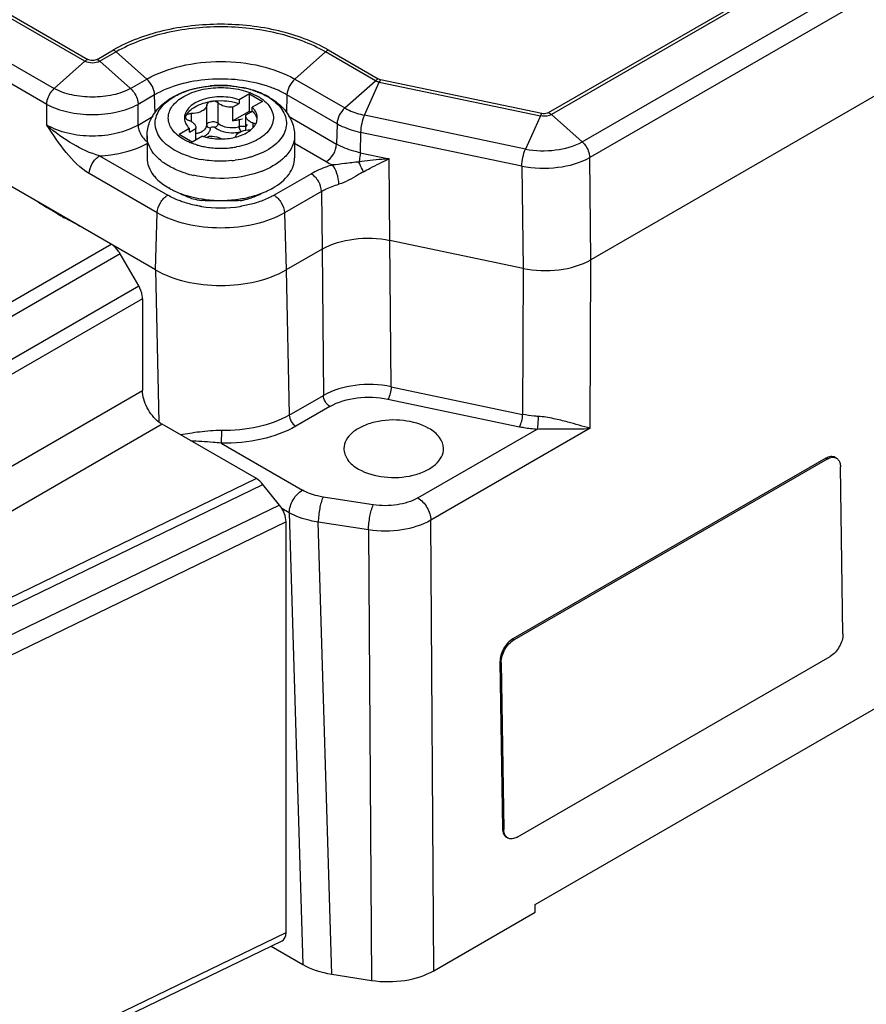
# Model space of a CAD drawing. Units: inches. Extents: x 0.5 to 33.6, y 0.5 to 21.6.
# Drawn here: x 29.4 to 31.3, y 15.9 to 18 of the extents above; entities that cross this region are included whole.
import ezdxf

# ---------------------------------------------------------------- set-up
doc = ezdxf.new("R2010")
doc.units = ezdxf.units.IN
doc.header["$LTSCALE"] = 1.87
doc.header["$MEASUREMENT"] = 0
doc.layers.get('0').update_dxf_attribs({"linetype": 'CONTINUOUS'})

msp = doc.modelspace()

# ---------------------------------------------------------------- linework, layer by layer
at = {"color": 7, "linetype": 'CONTINUOUS'}
for p, q in [((30.573, 17.7925), (32.3818, 18.8368)), ((32.3874, 18.8325), (30.5789, 17.7884)), ((30.6444, 17.7302), (32.4529, 18.7744)), ((32.4698, 18.7411), (30.6606, 17.6966)), ((32.4803, 18.5277), (30.6629, 17.4785)), ((29.5835, 17.9021), (28.6699, 18.4295)), ((28.6757, 18.4337), (29.5893, 17.9063)), ((28.6044, 18.3714), (29.5179, 17.8439)), ((29.502, 17.8102), (28.5873, 18.3383)), ((29.7342, 17.4566), (28.3423, 18.2602)), ((29.6095, 17.9063), (29.6444, 17.9264)), ((29.6501, 17.9222), (29.6153, 17.9021)), ((29.7157, 17.8641), (29.6501, 17.9222)), ((30.0967, 17.9222), (30.0311, 17.8641)), ((30.2034, 17.8606), (30.0967, 17.9222)), ((30.1025, 17.9264), (30.2092, 17.8648)), ((29.5179, 17.8439), (29.5835, 17.9021)), ((29.6153, 17.9021), (29.6809, 17.8439)), ((29.6809, 17.8439), (29.7157, 17.8641)), ((30.0311, 17.8641), (30.1378, 17.8025)), ((30.1378, 17.8025), (30.2034, 17.8606)), ((30.1799, 17.787), (30.2116, 17.8576)), ((30.2116, 17.8576), (30.5553, 17.7854)), ((30.5582, 17.7906), (30.2143, 17.8629)), ((29.7322, 17.8306), (29.6968, 17.8101)), ((29.7333, 17.7913), (29.7322, 17.8306)), ((29.9345, 17.8328), (29.9125, 17.8201)), ((29.9345, 17.7958), (29.9345, 17.8328)), ((29.9345, 17.8328), (29.9626, 17.8166)), ((30.0146, 17.8306), (30.0135, 17.7912)), ((30.1214, 17.7689), (30.0146, 17.8306)), ((29.502, 17.7661), (29.502, 17.8102)), ((29.6968, 17.7661), (29.6968, 17.8101)), ((29.8436, 17.7661), (29.8436, 17.8095)), ((29.8679, 17.7698), (29.8679, 17.8132)), ((29.8984, 17.8039), (29.9125, 17.8121)), ((29.9125, 17.8201), (29.9125, 17.8121)), ((29.9626, 17.8166), (29.9406, 17.8039)), ((29.8107, 17.7731), (29.8107, 17.7905)), ((29.8984, 17.8039), (29.8984, 17.775)), ((29.8984, 17.775), (29.9345, 17.7958)), ((29.9265, 17.7877), (29.9406, 17.7958)), ((29.9265, 17.7866), (29.9265, 17.7877)), ((29.9265, 17.756), (29.9265, 17.7867)), ((29.9345, 17.7958), (29.9376, 17.7941)), ((29.9406, 17.7958), (29.9406, 17.8039)), ((30.5235, 17.7148), (30.1799, 17.787)), ((30.5789, 17.7884), (30.6444, 17.7302)), ((29.6968, 17.7661), (29.7293, 17.7849)), ((29.7983, 17.7849), (29.7979, 17.7829)), ((29.7979, 17.7829), (29.798, 17.7817)), ((29.817, 17.7683), (29.8188, 17.7657)), ((29.9129, 17.7629), (29.9129, 17.7773)), ((29.9285, 17.7645), (29.9306, 17.7671)), ((29.9427, 17.7616), (29.9427, 17.77)), ((29.9446, 17.7692), (29.9427, 17.77)), ((29.9467, 17.7678), (29.9446, 17.7692)), ((30.0175, 17.7849), (30.1204, 17.7254)), ((30.1214, 17.7689), (30.1204, 17.7254)), ((30.5553, 17.7854), (30.5235, 17.7148)), ((29.8062, 17.7587), (29.7842, 17.746)), ((29.8123, 17.7298), (29.7842, 17.746)), ((29.8062, 17.7507), (29.8203, 17.7588)), ((29.8062, 17.7507), (29.8062, 17.7587)), ((29.8204, 17.7599), (29.8203, 17.7588)), ((29.8203, 17.7344), (29.8203, 17.7588)), ((29.8204, 17.7344), (29.8204, 17.7598)), ((29.8306, 17.7511), (29.8337, 17.7528)), ((29.9265, 17.7587), (29.9271, 17.7617)), ((29.9271, 17.7617), (29.9285, 17.7645)), ((30.1717, 17.7504), (30.1707, 17.7069)), ((30.5158, 17.6781), (30.1717, 17.7504)), ((29.7159, 17.743), (29.7159, 17.6961)), ((29.8343, 17.7425), (29.8123, 17.7298)), ((29.8444, 17.7403), (29.8484, 17.7426)), ((30.0309, 17.743), (30.0309, 17.6961)), ((30.0982, 17.6878), (30.0309, 17.7266)), ((30.1707, 17.7069), (30.2324, 17.694)), ((29.6147, 17.7002), (29.7601, 17.6162)), ((30.2343, 17.5197), (30.2324, 17.694)), ((30.6629, 17.4785), (30.6606, 17.6966)), ((29.7378, 17.5785), (29.5924, 17.6625)), ((29.9867, 17.6162), (30.0662, 17.6621)), ((30.5158, 17.6781), (30.5184, 17.46)), ((29.7648, 17.6302), (29.7621, 17.6318)), ((29.982, 17.6302), (29.9848, 17.6318)), ((30.0885, 17.6244), (30.009, 17.5785)), ((30.0885, 17.6244), (30.0898, 17.5012)), ((29.7342, 17.4566), (29.7378, 17.5785)), ((30.009, 17.5785), (30.0126, 17.4566)), ((30.5184, 17.46), (30.2343, 17.5197)), ((30.2368, 17.2073), (30.2343, 17.5197)), ((29.2053, 17.261), (29.6392, 17.5115)), ((30.0898, 17.5012), (30.0126, 17.4566)), ((30.0898, 17.5012), (30.0923, 17.1888)), ((29.6589, 17.4907), (29.1995, 17.2255)), ((29.6982, 17.4225), (29.6589, 17.4907)), ((30.6619, 17.1187), (30.6629, 17.4785)), ((29.7342, 17.4566), (29.7414, 17.1316)), ((30.0126, 17.4566), (30.0195, 17.1468)), ((30.5184, 17.46), (30.5175, 17.1483)), ((29.2389, 17.1573), (29.6982, 17.4225)), ((29.7064, 17.3951), (29.2725, 17.1446)), ((29.7064, 17.3951), (29.7064, 17.1995)), ((30.5443, 16.1017), (32.6378, 17.3104)), ((29.2725, 16.9489), (29.7064, 17.1995)), ((30.2368, 17.2073), (30.5175, 17.1483)), ((30.0195, 17.1468), (30.0923, 17.1888)), ((30.2301, 17.181), (30.5108, 17.122)), ((30.1062, 17.1651), (30.0335, 17.1231)), ((29.7481, 17.1271), (29.2854, 16.86)), ((29.9492, 17.011), (29.7481, 17.1271)), ((30.2938, 16.9699), (30.5486, 17.117)), ((30.6619, 17.1187), (30.3217, 16.9222)), ((29.8741, 17.0866), (30.0474, 16.9865)), ((31.1646, 17.0545), (30.4965, 16.6687)), ((31.1674, 17.0529), (30.4993, 16.6672)), ((31.1674, 17.0529), (31.1646, 17.0545)), ((31.187, 17.0549), (31.1843, 17.0564)), ((31.2011, 16.6799), (31.1957, 17.0366)), ((29.9492, 17.011), (29.2107, 16.6532)), ((29.2233, 16.6402), (29.9632, 16.9987)), ((29.9986, 16.9547), (29.9632, 16.9987)), ((30.1988, 16.9552), (30.0916, 16.9718)), ((29.9986, 16.9547), (29.252, 16.593)), ((30.0195, 16.9383), (30.0037, 16.9474)), ((30.0195, 16.9383), (30.0482, 15.9734)), ((30.0126, 16.9188), (29.2647, 16.5564)), ((30.0126, 16.0422), (30.0126, 16.9188)), ((30.1886, 16.9017), (30.0814, 16.9182)), ((30.11, 15.9528), (30.0814, 16.9182)), ((30.3277, 15.9603), (30.3217, 16.9222)), ((30.1886, 16.9017), (30.1946, 15.9397)), ((30.4965, 16.6687), (30.4993, 16.6672)), ((30.5056, 16.2457), (31.1737, 16.6314)), ((30.4719, 16.6187), (30.4691, 16.6202)), ((30.4691, 16.6202), (30.4745, 16.2636)), ((30.4719, 16.6187), (30.4772, 16.262)), ((30.4745, 16.2636), (30.4772, 16.262)), ((30.4859, 16.2437), (30.4831, 16.2453)), ((30.3277, 15.9603), (30.5442, 16.0853)), ((30.5442, 16.0853), (30.5443, 16.1017)), ((29.5736, 15.8295), (30.0126, 16.0422)), ((30.0036, 16.0238), (29.5728, 15.8151)), ((29.9805, 16.0126), (30.0482, 15.9734)), ((30.11, 15.9528), (30.1946, 15.9397))]:
    msp.add_line(p, q, dxfattribs=at)
for centre, radius, start, end in [((29.8733, 17.6109), 0.2397, 91.4344, 95.433), ((29.8734, 17.609), 0.2416, 85.0873, 91.4609), ((29.8934, 17.6091), 0.2527, 68.6133, 71.5748), ((29.8423, 17.7092), 0.1359, 118.0469, 119.6191), ((29.8778, 17.6357), 0.2145, 74.1562, 79.2664), ((29.8801, 17.6482), 0.2018, 73.7601, 77.1775), ((29.8807, 17.6464), 0.2034, 73.5437, 74.1173), ((29.8837, 17.6561), 0.1933, 68.4948, 73.5832), ((29.8911, 17.6748), 0.1732, 63.42, 68.5024), ((29.9052, 17.7103), 0.1346, 60.0128, 62.0286), ((29.8973, 17.6876), 0.1589, 61.6136, 63.374), ((29.8221, 17.7264), 0.1113, 131.4327, 138.153), ((29.9069, 17.7134), 0.131, 59.4905, 60.0004), ((29.9006, 17.6936), 0.1521, 60.0063, 61.6125), ((29.9096, 17.718), 0.1257, 57.9972, 59.4952), ((29.8217, 17.7813), 0.026, 175.9884, 179.9576), ((29.8251, 17.7724), 0.0296, 155.0506, 163.141), ((29.9148, 17.786), 0.0375, 323.5474, 326.7006), ((29.9248, 17.7813), 0.0264, 347.0794, 359.8948), ((29.8138, 17.7886), 0.0411, 288.6712, 294.0498), ((29.8989, 17.8069), 0.0461, 285.1254, 287.5669), ((29.9125, 17.7877), 0.0404, 319.4462, 323.5336), ((29.6311, 17.8817), 0.1768, 294.7087, 298.7953), ((29.8577, 17.8486), 0.1298, 246.1681, 247.0176), ((29.8109, 17.8006), 0.0644, 278.6194, 283.8811), ((29.868, 17.8784), 0.1614, 253.7805, 256.9641), ((29.8689, 17.8458), 0.1089, 251.5064, 256.817), ((29.8186, 17.7791), 0.0415, 296.0516, 299.9581), ((29.8723, 17.8603), 0.1238, 256.8044, 263.4615), ((29.8734, 17.8692), 0.1328, 263.4442, 269.9668), ((29.8734, 17.8702), 0.1338, 269.9321, 274.3558), ((29.9163, 17.7361), 0.0132, 153.8265, 160.881), ((29.8774, 17.8478), 0.111, 284.0177, 285.8993), ((29.7979, 17.7589), 0.0864, 218.1184, 223.4745), ((29.8399, 17.8261), 0.131, 239.4893, 239.9992), ((29.871, 17.8917), 0.175, 256.97, 261.0664), ((29.8727, 17.9022), 0.1857, 261.0545, 265.0579), ((29.8734, 17.9098), 0.1933, 265.0502, 275.4405), ((29.874, 17.9033), 0.1868, 275.456, 276.7406), ((29.8743, 17.9007), 0.1841, 276.7383, 278.6827), ((29.8749, 17.8967), 0.1801, 278.6833, 280.2159), ((29.8638, 17.8809), 0.191, 252.5269, 253.8982), ((29.8685, 17.8981), 0.2088, 253.9668, 259.953), ((29.8742, 17.9213), 0.2323, 275.5832, 277.3208), ((30.1843, 17.8374), 0.1727, 240.0702, 245.0815), ((29.8651, 17.8767), 0.2238, 252.5354, 256.9815), ((29.8942, 17.8406), 0.1856, 291.3311, 293.3627), ((29.8368, 17.7613), 0.1495, 240.0044, 241.1478), ((29.8639, 17.8255), 0.2193, 252.5112, 255.3856), ((29.8695, 17.8477), 0.2422, 255.4239, 261.2799), ((29.8719, 17.8621), 0.2569, 261.2297, 262.8485), ((29.8734, 17.874), 0.2688, 262.8515, 278.8064), ((29.8765, 17.8526), 0.2472, 278.8566, 282.1346), ((29.8793, 17.8393), 0.2336, 282.1445, 284.5388), ((29.8666, 18.1696), 0.6847, 240.0262, 240.7258), ((29.8712, 17.8463), 0.257, 260.5909, 261.2311), ((29.8734, 17.8621), 0.273, 261.2817, 278.7197), ((29.8756, 17.8463), 0.257, 278.7703, 279.4094), ((29.9549, 18.3271), 0.8653, 240.7274, 241.3353)]:
    msp.add_arc(centre, radius, start, end, dxfattribs=at)
for centre, major_axis, ratio, start_param, end_param in [((29.9492, 16.9789), (-0.0198, 0.0341), 0.577348, -1.312801, -0.789202), ((29.9847, 16.9349), (-0.0198, 0.0341), 0.577348, -2.359998, -1.312801), ((29.9847, 16.0583), (-0.0198, 0.0341), 0.577348, -3.184697, -2.359998), ((30.1456, 16.0297), (0.1378, -0.0001), 0.577342, -2.355581, -1.831719), ((30.2303, 16.0166), (0.1378, 0), 0.577444, -1.832402, -0.78538)]:
    msp.add_ellipse(centre, major_axis=major_axis, ratio=ratio, start_param=start_param, end_param=end_param, dxfattribs=at)
for points, knots in [([(30.1025, 17.9264), (30.0699, 17.9452), (29.9943, 17.9726), (29.8734, 17.9857), (29.7525, 17.9726), (29.6769, 17.9452), (29.6444, 17.9264)], [0, 0, 0, 0, 0.237229, 0.500001, 0.762772, 1, 1, 1, 1]), ([(30.0967, 17.9222), (30.065, 17.9405), (29.9913, 17.9672), (29.8734, 17.98), (29.7555, 17.9672), (29.6818, 17.9405), (29.6501, 17.9222)], [0, 0, 0, 0, 0.237225, 0.500001, 0.762776, 1, 1, 1, 1]), ([(29.6153, 17.9021), (29.6105, 17.8995), (29.5994, 17.8974), (29.5883, 17.8995), (29.5835, 17.9021)], [0, 0, 0, 0, 0.499975, 1, 1, 1, 1]), ([(29.6095, 17.9063), (29.6066, 17.9044), (29.5994, 17.903), (29.5922, 17.9044), (29.5893, 17.9063)], [0, 0, 0, 0, 0.49935, 1, 1, 1, 1]), ([(29.7157, 17.8641), (29.7381, 17.877), (29.7902, 17.8958), (29.8734, 17.9049), (29.9567, 17.8958), (30.0087, 17.877), (30.0311, 17.8641)], [0, 0, 0, 0, 0.237237, 0.499999, 0.762762, 1, 1, 1, 1]), ([(29.7322, 17.8306), (29.732, 17.8368), (29.7282, 17.8493), (29.7205, 17.8597), (29.7157, 17.8641)], [0, 0, 0, 0, 0.487973, 1, 1, 1, 1]), ([(29.9733, 17.8489), (29.9536, 17.8555), (29.9117, 17.8642), (29.8478, 17.8654), (29.7865, 17.8551), (29.7487, 17.8401), (29.7322, 17.8306)], [0, 0, 0, 0, 0.251467, 0.51395, 0.769009, 1, 1, 1, 1]), ([(29.7484, 17.8098), (29.7696, 17.8285), (29.827, 17.8521), (29.8874, 17.8522), (29.9177, 17.8465)], [0, 0, 0, 0, 0.477459, 1, 1, 1, 1]), ([(29.8099, 17.8418), (29.8131, 17.8427), (29.8265, 17.8463), (29.8402, 17.8485), (29.8506, 17.8495)], [0, 0, 0, 0, 0.243632, 1, 1, 1, 1]), ([(29.8941, 17.8497), (29.8967, 17.8495), (29.9071, 17.8484), (29.9173, 17.8466), (29.9249, 17.8449)], [0, 0, 0, 0, 0.253485, 1, 1, 1, 1]), ([(30.0311, 17.8641), (30.0263, 17.8597), (30.0187, 17.8493), (30.0148, 17.8368), (30.0146, 17.8306)], [0, 0, 0, 0, 0.512028, 1, 1, 1, 1]), ([(30.2116, 17.8576), (30.2108, 17.8577), (30.208, 17.8584), (30.2052, 17.8595), (30.2034, 17.8606)], [0, 0, 0, 0, 0.264669, 1, 1, 1, 1]), ([(30.2144, 17.8629), (30.2141, 17.8625), (30.2131, 17.8608), (30.2122, 17.859), (30.2116, 17.8576)], [0, 0, 0, 0, 0.228358, 1, 1, 1, 1]), ([(29.502, 17.8101), (29.502, 17.8132), (29.5036, 17.8258), (29.5107, 17.8376), (29.5179, 17.8439)], [0, 0, 0, 0, 0.237654, 1, 1, 1, 1]), ([(29.6809, 17.8439), (29.6692, 17.8377), (29.6423, 17.8285), (29.5994, 17.8242), (29.5565, 17.8285), (29.5296, 17.8376), (29.5179, 17.8439)], [0, 0, 0, 0, 0.236475, 0.50001, 0.763539, 1, 1, 1, 1]), ([(29.6809, 17.8439), (29.6881, 17.8376), (29.6952, 17.8258), (29.6968, 17.8132), (29.6968, 17.8101)], [0, 0, 0, 0, 0.762438, 1, 1, 1, 1]), ([(29.7941, 17.7355), (29.7848, 17.7408), (29.7688, 17.7531), (29.7578, 17.7813), (29.7689, 17.8095), (29.7953, 17.8299), (29.8315, 17.8431), (29.8734, 17.8476), (29.9153, 17.8431), (29.9415, 17.8336), (29.9528, 17.8271)], [0, 0, 0, 0, 0.114332, 0.207554, 0.300788, 0.415092, 0.553834, 0.707528, 0.861217, 1, 1, 1, 1]), ([(29.7784, 17.8291), (29.7808, 17.8304), (29.791, 17.8354), (29.8017, 17.8394), (29.8099, 17.8418)], [0, 0, 0, 0, 0.239652, 1, 1, 1, 1]), ([(29.9365, 17.8419), (29.9411, 17.8406), (29.9472, 17.8386), (29.9531, 17.8362), (29.9545, 17.8356)], [0, 0, 0, 0, 0.755126, 1, 1, 1, 1]), ([(30.0146, 17.8306), (30.0124, 17.8319), (30.003, 17.8371), (29.9932, 17.8415), (29.9856, 17.8445)], [0, 0, 0, 0, 0.241634, 1, 1, 1, 1]), ([(29.502, 17.8102), (29.516, 17.8026), (29.5482, 17.7917), (29.5994, 17.7865), (29.6506, 17.7917), (29.6828, 17.8026), (29.6968, 17.8102)], [0, 0, 0, 0, 0.236382, 0.5, 0.763618, 1, 1, 1, 1]), ([(29.7734, 17.7131), (29.7619, 17.7199), (29.7465, 17.7323), (29.7351, 17.754), (29.7324, 17.7705), (29.7356, 17.7869), (29.7477, 17.8085), (29.7635, 17.8207), (29.7751, 17.8273)], [0, 0, 0, 0, 0.272402, 0.388891, 0.497965, 0.607405, 0.724853, 1, 1, 1, 1]), ([(29.9125, 17.8201), (29.9003, 17.8242), (29.8743, 17.828), (29.8425, 17.8238), (29.8202, 17.8147), (29.8074, 17.8059), (29.7986, 17.7953), (29.796, 17.787), (29.7957, 17.7831)], [0, 0, 0, 0, 0.28504, 0.571231, 0.70027, 0.814204, 0.912649, 1, 1, 1, 1]), ([(29.7983, 17.7849), (29.8023, 17.7935), (29.82, 17.8087), (29.8412, 17.8147), (29.8533, 17.8166)], [0, 0, 0, 0, 0.436481, 1, 1, 1, 1]), ([(29.8436, 17.8095), (29.8435, 17.8069), (29.8411, 17.8013), (29.8365, 17.7977), (29.8337, 17.7962)], [0, 0, 0, 0, 0.449954, 1, 1, 1, 1]), ([(29.8474, 17.8147), (29.8469, 17.8143), (29.8451, 17.8131), (29.8437, 17.811), (29.8436, 17.8095)], [0, 0, 0, 0, 0.294319, 1, 1, 1, 1]), ([(29.8533, 17.8166), (29.8527, 17.8165), (29.8507, 17.8161), (29.8487, 17.8154), (29.8474, 17.8147)], [0, 0, 0, 0, 0.266283, 1, 1, 1, 1]), ([(29.8533, 17.8166), (29.8583, 17.8174), (29.8781, 17.8192), (29.8984, 17.8168), (29.9125, 17.8121)], [0, 0, 0, 0, 0.254062, 1, 1, 1, 1]), ([(29.8679, 17.8132), (29.8671, 17.814), (29.8627, 17.8168), (29.8572, 17.8172), (29.8533, 17.8166)], [0, 0, 0, 0, 0.215524, 1, 1, 1, 1]), ([(29.8984, 17.8039), (29.8925, 17.8037), (29.8816, 17.805), (29.8714, 17.8098), (29.8679, 17.8132)], [0, 0, 0, 0, 0.54305, 1, 1, 1, 1]), ([(29.9735, 17.8105), (29.98, 17.8031), (29.9872, 17.7888), (29.9845, 17.7689), (29.977, 17.7551), (29.9648, 17.7428), (29.942, 17.7284), (29.9213, 17.7221), (29.9068, 17.7195)], [0, 0, 0, 0, 0.212328, 0.313625, 0.422369, 0.544688, 0.682844, 1, 1, 1, 1]), ([(29.9528, 17.8271), (29.9548, 17.8259), (29.9623, 17.8212), (29.9692, 17.8154), (29.9735, 17.8105)], [0, 0, 0, 0, 0.266357, 1, 1, 1, 1]), ([(29.9763, 17.8246), (29.9784, 17.8233), (29.9865, 17.8179), (29.9938, 17.8114), (29.9985, 17.8061)], [0, 0, 0, 0, 0.264653, 1, 1, 1, 1]), ([(29.9766, 17.8253), (29.9786, 17.8242), (29.9863, 17.8195), (29.9935, 17.8141), (29.9985, 17.8097)], [0, 0, 0, 0, 0.254522, 1, 1, 1, 1]), ([(29.9985, 17.8097), (30.0014, 17.8071), (30.0123, 17.7965), (30.021, 17.7833), (30.0251, 17.7728)], [0, 0, 0, 0, 0.254818, 1, 1, 1, 1]), ([(29.7215, 17.7724), (29.7246, 17.7801), (29.7302, 17.7899), (29.7373, 17.7985), (29.7392, 17.8006)], [0, 0, 0, 0, 0.746879, 1, 1, 1, 1]), ([(29.8017, 17.7883), (29.8013, 17.788), (29.8, 17.7872), (29.7988, 17.7859), (29.7983, 17.7849)], [0, 0, 0, 0, 0.279821, 1, 1, 1, 1]), ([(29.8107, 17.7905), (29.8098, 17.7905), (29.8067, 17.7902), (29.8037, 17.7894), (29.8017, 17.7883)], [0, 0, 0, 0, 0.267267, 1, 1, 1, 1]), ([(29.8337, 17.7962), (29.8322, 17.7952), (29.8249, 17.7919), (29.8168, 17.7905), (29.8107, 17.7905)], [0, 0, 0, 0, 0.229258, 1, 1, 1, 1]), ([(29.9985, 17.8061), (30.0059, 17.7977), (30.0142, 17.782), (30.0133, 17.7596), (30.007, 17.7437), (29.9956, 17.7291), (29.9733, 17.7111), (29.9522, 17.7022), (29.9372, 17.6978)], [0, 0, 0, 0, 0.222088, 0.326495, 0.435591, 0.555575, 0.689785, 1, 1, 1, 1]), ([(29.9406, 17.7958), (29.9418, 17.7947), (29.9457, 17.7904), (29.9488, 17.7851), (29.95, 17.7809)], [0, 0, 0, 0, 0.268553, 1, 1, 1, 1]), ([(29.9512, 17.7813), (29.9512, 17.7827), (29.9507, 17.7889), (29.948, 17.7947), (29.9452, 17.7985)], [0, 0, 0, 0, 0.240498, 1, 1, 1, 1]), ([(30.1378, 17.8025), (30.133, 17.7981), (30.1254, 17.7876), (30.1216, 17.7751), (30.1214, 17.7689)], [0, 0, 0, 0, 0.511665, 1, 1, 1, 1]), ([(30.1378, 17.8025), (30.1409, 17.8007), (30.1542, 17.7939), (30.1687, 17.7894), (30.1799, 17.787)], [0, 0, 0, 0, 0.2341, 1, 1, 1, 1]), ([(30.1799, 17.787), (30.1773, 17.7813), (30.1737, 17.7692), (30.1719, 17.7567), (30.1717, 17.7504)], [0, 0, 0, 0, 0.49615, 1, 1, 1, 1]), ([(30.5553, 17.7854), (30.5555, 17.7858), (30.5564, 17.7877), (30.5573, 17.7894), (30.5581, 17.7906)], [0, 0, 0, 0, 0.270867, 1, 1, 1, 1]), ([(30.5789, 17.7884), (30.5772, 17.7875), (30.5698, 17.7845), (30.5613, 17.7842), (30.5553, 17.7854)], [0, 0, 0, 0, 0.230291, 1, 1, 1, 1]), ([(30.573, 17.7925), (30.572, 17.7919), (30.5673, 17.79), (30.562, 17.7898), (30.5582, 17.7906)], [0, 0, 0, 0, 0.229397, 1, 1, 1, 1]), ([(29.6968, 17.7661), (29.683, 17.758), (29.6509, 17.7461), (29.5994, 17.7404), (29.5479, 17.7461), (29.5158, 17.758), (29.502, 17.7661)], [0, 0, 0, 0, 0.237473, 0.500002, 0.762529, 1, 1, 1, 1]), ([(29.6147, 17.7002), (29.5948, 17.7057), (29.5549, 17.7249), (29.5189, 17.7502), (29.502, 17.7661)], [0, 0, 0, 0, 0.471669, 1, 1, 1, 1]), ([(29.5924, 17.6625), (29.5734, 17.6737), (29.5406, 17.7078), (29.5151, 17.746), (29.502, 17.7661)], [0, 0, 0, 0, 0.479381, 1, 1, 1, 1]), ([(29.6968, 17.7661), (29.6968, 17.7636), (29.6985, 17.7523), (29.7044, 17.7418), (29.7105, 17.7353)], [0, 0, 0, 0, 0.217269, 1, 1, 1, 1]), ([(29.7972, 17.7725), (29.7976, 17.7713), (29.7998, 17.7662), (29.8032, 17.7617), (29.8062, 17.7587)], [0, 0, 0, 0, 0.235862, 1, 1, 1, 1]), ([(29.8042, 17.7765), (29.805, 17.7762), (29.8082, 17.7749), (29.8112, 17.7733), (29.8132, 17.7719)], [0, 0, 0, 0, 0.264808, 1, 1, 1, 1]), ([(29.8436, 17.7661), (29.8436, 17.7666), (29.8441, 17.7688), (29.8459, 17.7704), (29.8474, 17.7713)], [0, 0, 0, 0, 0.220666, 1, 1, 1, 1]), ([(29.8515, 17.7596), (29.8495, 17.7596), (29.8457, 17.7607), (29.8436, 17.7644), (29.8436, 17.7661)], [0, 0, 0, 0, 0.53497, 1, 1, 1, 1]), ([(29.8474, 17.7713), (29.8506, 17.7731), (29.858, 17.7742), (29.8654, 17.7722), (29.8679, 17.7698)], [0, 0, 0, 0, 0.517752, 1, 1, 1, 1]), ([(29.8679, 17.7698), (29.8679, 17.7689), (29.867, 17.7652), (29.8639, 17.762), (29.8611, 17.7611)], [0, 0, 0, 0, 0.234871, 1, 1, 1, 1]), ([(29.8679, 17.7698), (29.8729, 17.765), (29.8879, 17.7596), (29.9032, 17.7602), (29.911, 17.7623)], [0, 0, 0, 0, 0.464429, 1, 1, 1, 1]), ([(29.9129, 17.7773), (29.9118, 17.777), (29.907, 17.7757), (29.9021, 17.7751), (29.8984, 17.775)], [0, 0, 0, 0, 0.241546, 1, 1, 1, 1]), ([(29.9337, 17.7747), (29.933, 17.7751), (29.9309, 17.7768), (29.929, 17.779), (29.928, 17.7808)], [0, 0, 0, 0, 0.270385, 1, 1, 1, 1]), ([(29.9427, 17.77), (29.9418, 17.7703), (29.9387, 17.7716), (29.9357, 17.7732), (29.9337, 17.7747)], [0, 0, 0, 0, 0.264808, 1, 1, 1, 1]), ([(29.9461, 17.7654), (29.9466, 17.7662), (29.9485, 17.7693), (29.9499, 17.7728), (29.9505, 17.7754)], [0, 0, 0, 0, 0.26017, 1, 1, 1, 1]), ([(30.1214, 17.7689), (30.1251, 17.7669), (30.1411, 17.7588), (30.1583, 17.7533), (30.1717, 17.7504)], [0, 0, 0, 0, 0.23394, 1, 1, 1, 1]), ([(29.8384, 17.7561), (29.8388, 17.7565), (29.8404, 17.758), (29.8416, 17.7598), (29.8423, 17.7612)], [0, 0, 0, 0, 0.26599, 1, 1, 1, 1]), ([(29.8393, 17.7431), (29.8402, 17.7436), (29.8435, 17.7457), (29.8464, 17.7483), (29.8481, 17.7506)], [0, 0, 0, 0, 0.270619, 1, 1, 1, 1]), ([(29.8481, 17.7506), (29.8486, 17.7513), (29.8504, 17.754), (29.8514, 17.7572), (29.8515, 17.7596)], [0, 0, 0, 0, 0.26694, 1, 1, 1, 1]), ([(29.8515, 17.7596), (29.8515, 17.7603), (29.8531, 17.7622), (29.8569, 17.7628), (29.8601, 17.7621), (29.8611, 17.7611)], [0, 0, 0, 0, 0.190967, 0.602678, 1, 1, 1, 1]), ([(29.8611, 17.7611), (29.8658, 17.7566), (29.8794, 17.7504), (29.8938, 17.7491), (29.9015, 17.7497)], [0, 0, 0, 0, 0.457474, 1, 1, 1, 1]), ([(29.9045, 17.7419), (29.9049, 17.7427), (29.907, 17.7462), (29.9104, 17.7488), (29.9131, 17.7504)], [0, 0, 0, 0, 0.225067, 1, 1, 1, 1]), ([(29.9078, 17.741), (29.9097, 17.7416), (29.9168, 17.7438), (29.9237, 17.7468), (29.9284, 17.7495)], [0, 0, 0, 0, 0.262314, 1, 1, 1, 1]), ([(29.9129, 17.7629), (29.9162, 17.7639), (29.9211, 17.7641), (29.9256, 17.7629), (29.9267, 17.7624)], [0, 0, 0, 0, 0.758642, 1, 1, 1, 1]), ([(29.9131, 17.7504), (29.9147, 17.7513), (29.9219, 17.7547), (29.93, 17.756), (29.9362, 17.756)], [0, 0, 0, 0, 0.229258, 1, 1, 1, 1]), ([(29.9166, 17.7525), (29.9163, 17.7528), (29.9148, 17.7548), (29.9139, 17.7571), (29.9134, 17.759)], [0, 0, 0, 0, 0.212093, 1, 1, 1, 1]), ([(29.9284, 17.7495), (29.9292, 17.75), (29.9323, 17.7519), (29.9353, 17.754), (29.9373, 17.7557)], [0, 0, 0, 0, 0.259163, 1, 1, 1, 1]), ([(29.7105, 17.7353), (29.7109, 17.7349), (29.7126, 17.7331), (29.7144, 17.7315), (29.7159, 17.7305)], [0, 0, 0, 0, 0.263983, 1, 1, 1, 1]), ([(29.7299, 17.7056), (29.7256, 17.7111), (29.7186, 17.7229), (29.7159, 17.7365), (29.7159, 17.743)], [0, 0, 0, 0, 0.519562, 1, 1, 1, 1]), ([(29.8229, 17.7234), (29.8188, 17.7246), (29.8135, 17.7264), (29.8082, 17.7286), (29.807, 17.7291)], [0, 0, 0, 0, 0.755775, 1, 1, 1, 1]), ([(29.8484, 17.7426), (29.8507, 17.7427), (29.8593, 17.7424), (29.8681, 17.7403), (29.8736, 17.7372)], [0, 0, 0, 0, 0.265699, 1, 1, 1, 1]), ([(29.8836, 17.7368), (29.8889, 17.7372), (29.8958, 17.7381), (29.9027, 17.7397), (29.9043, 17.7401)], [0, 0, 0, 0, 0.754905, 1, 1, 1, 1]), ([(30.0309, 17.743), (30.0309, 17.74), (30.0298, 17.7276), (30.0243, 17.7157), (30.0188, 17.7081)], [0, 0, 0, 0, 0.240612, 1, 1, 1, 1]), ([(30.0982, 17.6878), (30.1046, 17.6915), (30.115, 17.7032), (30.1202, 17.7179), (30.1204, 17.7254)], [0, 0, 0, 0, 0.497768, 1, 1, 1, 1]), ([(30.1707, 17.7069), (30.1661, 17.7079), (30.1487, 17.7122), (30.1318, 17.7188), (30.1204, 17.7254)], [0, 0, 0, 0, 0.264727, 1, 1, 1, 1]), ([(30.5235, 17.7148), (30.5446, 17.7107), (30.5864, 17.7096), (30.6272, 17.7207), (30.6444, 17.7303)], [0, 0, 0, 0, 0.521084, 1, 1, 1, 1]), ([(30.6444, 17.7302), (30.6468, 17.7281), (30.6552, 17.7187), (30.6601, 17.7062), (30.6609, 17.6968)], [0, 0, 0, 0, 0.252865, 1, 1, 1, 1]), ([(29.6147, 17.7002), (29.6228, 17.7006), (29.6536, 17.7035), (29.6842, 17.7116), (29.705, 17.7211)], [0, 0, 0, 0, 0.262663, 1, 1, 1, 1]), ([(29.8064, 17.6987), (29.8035, 17.6996), (29.7925, 17.7034), (29.7818, 17.7083), (29.7744, 17.7126)], [0, 0, 0, 0, 0.261548, 1, 1, 1, 1]), ([(30.0188, 17.7081), (30.016, 17.7042), (30.0019, 17.6881), (29.983, 17.6768), (29.9678, 17.6703)], [0, 0, 0, 0, 0.223962, 1, 1, 1, 1]), ([(30.1707, 17.7069), (30.1707, 17.7055), (30.1704, 17.6988), (30.1693, 17.6922), (30.1682, 17.6871)], [0, 0, 0, 0, 0.216983, 1, 1, 1, 1]), ([(30.5156, 17.6782), (30.5157, 17.6845), (30.5174, 17.697), (30.521, 17.7091), (30.5235, 17.7148)], [0, 0, 0, 0, 0.504058, 1, 1, 1, 1]), ([(29.5924, 17.6625), (29.5926, 17.67), (29.5979, 17.6847), (29.6082, 17.6965), (29.6147, 17.7002)], [0, 0, 0, 0, 0.502227, 1, 1, 1, 1]), ([(29.7159, 17.6961), (29.7159, 17.6896), (29.7186, 17.6759), (29.7257, 17.664), (29.73, 17.6585)], [0, 0, 0, 0, 0.480287, 1, 1, 1, 1]), ([(29.7621, 17.6787), (29.7595, 17.6802), (29.7498, 17.6862), (29.7409, 17.6934), (29.7352, 17.6995)], [0, 0, 0, 0, 0.264635, 1, 1, 1, 1]), ([(29.8968, 17.69), (29.8806, 17.6884), (29.8588, 17.6885), (29.8373, 17.6915), (29.8321, 17.6925)], [0, 0, 0, 0, 0.752753, 1, 1, 1, 1]), ([(29.9372, 17.6978), (29.9345, 17.697), (29.9236, 17.694), (29.9123, 17.6919), (29.9038, 17.6908)], [0, 0, 0, 0, 0.244322, 1, 1, 1, 1]), ([(29.9848, 17.6318), (29.9978, 17.6393), (30.0154, 17.6532), (30.0287, 17.6776), (30.0309, 17.6901), (30.0309, 17.6961)], [0, 0, 0, 0, 0.547683, 0.781562, 1, 1, 1, 1]), ([(30.1116, 17.6808), (30.1075, 17.6796), (30.0918, 17.6748), (30.0767, 17.6681), (30.0662, 17.6621)], [0, 0, 0, 0, 0.262434, 1, 1, 1, 1]), ([(30.1682, 17.6871), (30.158, 17.6863), (30.1392, 17.684), (30.1204, 17.6815), (30.1116, 17.6808)], [0, 0, 0, 0, 0.536026, 1, 1, 1, 1]), ([(30.1254, 17.6398), (30.1252, 17.6474), (30.1221, 17.6618), (30.1161, 17.6755), (30.1116, 17.6808)], [0, 0, 0, 0, 0.523924, 1, 1, 1, 1]), ([(30.2324, 17.694), (30.2272, 17.6936), (30.2057, 17.692), (30.1843, 17.6894), (30.1682, 17.6871)], [0, 0, 0, 0, 0.243284, 1, 1, 1, 1]), ([(30.1781, 17.6664), (30.1772, 17.6679), (30.1735, 17.6747), (30.1703, 17.6816), (30.1682, 17.6871)], [0, 0, 0, 0, 0.232448, 1, 1, 1, 1]), ([(30.1781, 17.6664), (30.1828, 17.6689), (30.2007, 17.6784), (30.2188, 17.6878), (30.2324, 17.694)], [0, 0, 0, 0, 0.263407, 1, 1, 1, 1]), ([(30.5158, 17.6781), (30.541, 17.6732), (30.5911, 17.6719), (30.64, 17.6852), (30.6606, 17.6966)], [0, 0, 0, 0, 0.521178, 1, 1, 1, 1]), ([(29.7979, 17.6632), (29.7947, 17.6643), (29.7824, 17.6685), (29.7704, 17.6739), (29.7621, 17.6787)], [0, 0, 0, 0, 0.261391, 1, 1, 1, 1]), ([(29.9617, 17.6677), (29.939, 17.6589), (29.8894, 17.6492), (29.8393, 17.653), (29.8147, 17.6587)], [0, 0, 0, 0, 0.49135, 1, 1, 1, 1]), ([(30.0885, 17.6244), (30.0882, 17.6319), (30.083, 17.6466), (30.0727, 17.6584), (30.0662, 17.6621)], [0, 0, 0, 0, 0.502234, 1, 1, 1, 1]), ([(30.1781, 17.6664), (30.1738, 17.6641), (30.1569, 17.6541), (30.1396, 17.6438), (30.1254, 17.6398)], [0, 0, 0, 0, 0.248638, 1, 1, 1, 1]), ([(29.73, 17.6585), (29.732, 17.6559), (29.7413, 17.6455), (29.7528, 17.6372), (29.7621, 17.6318)], [0, 0, 0, 0, 0.231864, 1, 1, 1, 1]), ([(30.0884, 17.6244), (30.0912, 17.626), (30.103, 17.6323), (30.1156, 17.637), (30.1254, 17.6398)], [0, 0, 0, 0, 0.237491, 1, 1, 1, 1]), ([(29.7647, 17.6303), (29.7672, 17.629), (29.7779, 17.6234), (29.7892, 17.6191), (29.7979, 17.6163)], [0, 0, 0, 0, 0.2394, 1, 1, 1, 1]), ([(29.8082, 17.6103), (29.8065, 17.6109), (29.7994, 17.6137), (29.7924, 17.6167), (29.7872, 17.619)], [0, 0, 0, 0, 0.244915, 1, 1, 1, 1]), ([(29.9379, 17.6132), (29.9406, 17.6138), (29.9507, 17.6167), (29.9606, 17.6202), (29.9678, 17.6233)], [0, 0, 0, 0, 0.257148, 1, 1, 1, 1]), ([(29.9596, 17.619), (29.9544, 17.6167), (29.9474, 17.6137), (29.9403, 17.6109), (29.9386, 17.6103)], [0, 0, 0, 0, 0.755083, 1, 1, 1, 1]), ([(29.9678, 17.6233), (29.9693, 17.624), (29.9751, 17.6266), (29.9807, 17.6295), (29.9848, 17.6318)], [0, 0, 0, 0, 0.256177, 1, 1, 1, 1]), ([(29.5245, 17.5765), (29.5207, 17.5787), (29.5114, 17.5848), (29.4958, 17.5932), (29.4847, 17.6007), (29.479, 17.604)], [0, 0, 0, 0, 0.248726, 0.627098, 1, 1, 1, 1]), ([(29.7378, 17.5785), (29.7381, 17.5861), (29.7433, 17.6007), (29.7536, 17.6125), (29.7601, 17.6162)], [0, 0, 0, 0, 0.502231, 1, 1, 1, 1]), ([(29.7934, 17.6015), (29.7904, 17.6025), (29.779, 17.6066), (29.7679, 17.6117), (29.7601, 17.6162)], [0, 0, 0, 0, 0.260644, 1, 1, 1, 1]), ([(29.8292, 17.5927), (29.8261, 17.5932), (29.814, 17.5955), (29.8021, 17.5986), (29.7934, 17.6015)], [0, 0, 0, 0, 0.255833, 1, 1, 1, 1]), ([(29.8082, 17.6103), (29.8102, 17.6097), (29.818, 17.6074), (29.826, 17.6056), (29.8321, 17.6046)], [0, 0, 0, 0, 0.245369, 1, 1, 1, 1]), ([(29.9148, 17.6046), (29.9088, 17.6044), (29.8812, 17.6042), (29.8537, 17.6041), (29.8321, 17.6046)], [0, 0, 0, 0, 0.216441, 1, 1, 1, 1]), ([(29.9148, 17.6046), (29.9168, 17.6049), (29.9248, 17.6065), (29.9328, 17.6085), (29.9386, 17.6103)], [0, 0, 0, 0, 0.254418, 1, 1, 1, 1]), ([(29.9534, 17.6015), (29.9506, 17.6005), (29.9388, 17.5969), (29.9268, 17.5942), (29.9176, 17.5927)], [0, 0, 0, 0, 0.243847, 1, 1, 1, 1]), ([(29.9867, 17.6162), (29.9842, 17.6148), (29.9735, 17.609), (29.9622, 17.6044), (29.9534, 17.6015)], [0, 0, 0, 0, 0.23904, 1, 1, 1, 1]), ([(29.9867, 17.6162), (29.9932, 17.6125), (30.0035, 17.6007), (30.0088, 17.5861), (30.009, 17.5785)], [0, 0, 0, 0, 0.49777, 1, 1, 1, 1]), ([(30.009, 17.5785), (29.9897, 17.5674), (29.945, 17.5512), (29.8734, 17.5435), (29.8019, 17.5512), (29.7571, 17.5674), (29.7378, 17.5785)], [0, 0, 0, 0, 0.237237, 0.499999, 0.762762, 1, 1, 1, 1]), ([(30.0898, 17.5012), (30.1102, 17.513), (30.1591, 17.5267), (30.2091, 17.5249), (30.2343, 17.5197)], [0, 0, 0, 0, 0.479426, 1, 1, 1, 1]), ([(29.6589, 17.4907), (29.6576, 17.4929), (29.6523, 17.5009), (29.6453, 17.508), (29.6392, 17.5115)], [0, 0, 0, 0, 0.267144, 1, 1, 1, 1]), ([(30.5184, 17.46), (30.5435, 17.4547), (30.5936, 17.4529), (30.6424, 17.4666), (30.6629, 17.4785)], [0, 0, 0, 0, 0.520577, 1, 1, 1, 1]), ([(29.7342, 17.4566), (29.7539, 17.4452), (29.7999, 17.4286), (29.8734, 17.4206), (29.9469, 17.4286), (29.9928, 17.4452), (30.0126, 17.4566)], [0, 0, 0, 0, 0.237231, 0.499986, 0.762756, 1, 1, 1, 1]), ([(29.7064, 17.3951), (29.7064, 17.3973), (29.7055, 17.4069), (29.7019, 17.4161), (29.6982, 17.4225)], [0, 0, 0, 0, 0.229116, 1, 1, 1, 1]), ([(29.7414, 17.1316), (29.7309, 17.1397), (29.7145, 17.1609), (29.7064, 17.1867), (29.7064, 17.1995)], [0, 0, 0, 0, 0.509435, 1, 1, 1, 1]), ([(30.2368, 17.2073), (30.2117, 17.2125), (30.1616, 17.2142), (30.1128, 17.2006), (30.0923, 17.1888)], [0, 0, 0, 0, 0.520644, 1, 1, 1, 1]), ([(30.2368, 17.2073), (30.2367, 17.2025), (30.2352, 17.1934), (30.2323, 17.1846), (30.2301, 17.181)], [0, 0, 0, 0, 0.528321, 1, 1, 1, 1]), ([(30.1062, 17.1651), (30.1021, 17.1675), (30.0957, 17.1748), (30.0924, 17.1841), (30.0923, 17.1888)], [0, 0, 0, 0, 0.498091, 1, 1, 1, 1]), ([(30.1062, 17.1651), (30.1237, 17.1752), (30.1656, 17.187), (30.2085, 17.1855), (30.2301, 17.181)], [0, 0, 0, 0, 0.479426, 1, 1, 1, 1]), ([(30.0195, 17.1468), (29.999, 17.135), (29.9511, 17.118), (29.9009, 17.1132), (29.8746, 17.1137)], [0, 0, 0, 0, 0.474447, 1, 1, 1, 1]), ([(30.0195, 17.1468), (30.0196, 17.1421), (30.0229, 17.1329), (30.0294, 17.1255), (30.0335, 17.1231)], [0, 0, 0, 0, 0.50123, 1, 1, 1, 1]), ([(30.3174, 17.1183), (30.3011, 17.1277), (30.262, 17.1384), (30.2126, 17.136), (30.1761, 17.124), (30.1547, 17.1112), (30.1401, 17.095), (30.1361, 17.0818), (30.136, 17.0757)], [0, 0, 0, 0, 0.269311, 0.560346, 0.694587, 0.812593, 0.912711, 1, 1, 1, 1]), ([(30.5108, 17.122), (30.513, 17.1256), (30.5159, 17.1345), (30.5174, 17.1435), (30.5175, 17.1483)], [0, 0, 0, 0, 0.471457, 1, 1, 1, 1]), ([(30.5506, 17.1439), (30.5478, 17.1441), (30.5367, 17.1449), (30.5256, 17.1466), (30.5175, 17.1483)], [0, 0, 0, 0, 0.253241, 1, 1, 1, 1]), ([(30.5506, 17.1439), (30.5505, 17.1391), (30.5501, 17.1301), (30.5493, 17.1211), (30.5486, 17.117)], [0, 0, 0, 0, 0.536817, 1, 1, 1, 1]), ([(30.6619, 17.1187), (30.6458, 17.1226), (30.62, 17.1304), (30.5831, 17.1397), (30.5618, 17.1432), (30.5506, 17.1439)], [0, 0, 0, 0, 0.434942, 0.705372, 1, 1, 1, 1]), ([(29.8746, 17.1137), (29.859, 17.114), (29.8296, 17.1113), (29.8006, 17.1067), (29.787, 17.1046)], [0, 0, 0, 0, 0.530923, 1, 1, 1, 1]), ([(30.0335, 17.1231), (30.0109, 17.1101), (29.9582, 17.0914), (29.903, 17.0861), (29.8741, 17.0866)], [0, 0, 0, 0, 0.474459, 1, 1, 1, 1]), ([(29.8746, 17.1137), (29.8746, 17.1064), (29.8745, 17.0974), (29.8742, 17.0883), (29.8741, 17.0866)], [0, 0, 0, 0, 0.803207, 1, 1, 1, 1]), ([(30.3486, 17.0756), (30.3484, 17.0838), (30.341, 17.1019), (30.3261, 17.1133), (30.3174, 17.1183)], [0, 0, 0, 0, 0.449545, 1, 1, 1, 1]), ([(30.5108, 17.122), (30.5138, 17.1213), (30.5263, 17.119), (30.539, 17.1175), (30.5486, 17.117)], [0, 0, 0, 0, 0.246293, 1, 1, 1, 1]), ([(30.5486, 17.117), (30.5592, 17.1176), (30.5798, 17.1176), (30.6176, 17.1169), (30.6448, 17.117), (30.6619, 17.1187)], [0, 0, 0, 0, 0.281316, 0.545665, 1, 1, 1, 1]), ([(29.8741, 17.0866), (29.8684, 17.0874), (29.8466, 17.0898), (29.8247, 17.0907), (29.8086, 17.0917)], [0, 0, 0, 0, 0.263334, 1, 1, 1, 1]), ([(30.136, 17.0757), (30.1358, 17.0673), (30.1429, 17.0484), (30.1582, 17.0366), (30.1671, 17.0315)], [0, 0, 0, 0, 0.448783, 1, 1, 1, 1]), ([(30.1671, 17.0315), (30.1837, 17.0219), (30.2232, 17.0113), (30.2731, 17.0139), (30.3097, 17.0263), (30.331, 17.0395), (30.3453, 17.0561), (30.3487, 17.0695), (30.3486, 17.0756)], [0, 0, 0, 0, 0.270454, 0.562254, 0.696291, 0.813652, 0.912975, 1, 1, 1, 1]), ([(31.1843, 17.0564), (31.1816, 17.0579), (31.1743, 17.059), (31.1678, 17.0563), (31.1646, 17.0545)], [0, 0, 0, 0, 0.451916, 1, 1, 1, 1]), ([(31.1674, 17.0529), (31.1706, 17.0548), (31.1771, 17.0575), (31.1844, 17.0564), (31.187, 17.0549)], [0, 0, 0, 0, 0.548084, 1, 1, 1, 1]), ([(31.187, 17.0549), (31.1891, 17.0537), (31.1915, 17.0514), (31.193, 17.0486), (31.1934, 17.0478)], [0, 0, 0, 0, 0.733915, 1, 1, 1, 1]), ([(31.1934, 17.0478), (31.1937, 17.047), (31.1951, 17.0434), (31.1957, 17.0395), (31.1957, 17.0366)], [0, 0, 0, 0, 0.231213, 1, 1, 1, 1]), ([(30.0195, 16.9383), (30.0195, 16.9478), (30.0261, 16.9667), (30.0391, 16.9817), (30.0474, 16.9865)], [0, 0, 0, 0, 0.49986, 1, 1, 1, 1]), ([(30.0916, 16.9718), (30.0875, 16.9724), (30.0722, 16.9754), (30.0573, 16.9808), (30.0474, 16.9865)], [0, 0, 0, 0, 0.266287, 1, 1, 1, 1]), ([(30.0915, 16.9718), (30.088, 16.964), (30.0837, 16.9461), (30.0814, 16.9279), (30.0814, 16.9182)], [0, 0, 0, 0, 0.468164, 1, 1, 1, 1]), ([(30.2938, 16.9699), (30.2804, 16.9622), (30.2485, 16.9526), (30.2155, 16.9526), (30.1988, 16.9552)], [0, 0, 0, 0, 0.477219, 1, 1, 1, 1]), ([(30.2938, 16.9699), (30.302, 16.9652), (30.315, 16.9503), (30.3215, 16.9317), (30.3217, 16.9222)], [0, 0, 0, 0, 0.498739, 1, 1, 1, 1]), ([(30.1886, 16.9017), (30.1886, 16.9114), (30.1909, 16.9295), (30.1952, 16.9474), (30.1988, 16.9552)], [0, 0, 0, 0, 0.531553, 1, 1, 1, 1]), ([(30.0814, 16.9182), (30.0756, 16.9191), (30.0543, 16.9231), (30.0334, 16.9304), (30.0195, 16.9383)], [0, 0, 0, 0, 0.266632, 1, 1, 1, 1]), ([(30.3217, 16.9222), (30.3028, 16.9115), (30.2582, 16.8981), (30.2121, 16.8981), (30.1886, 16.9017)], [0, 0, 0, 0, 0.477123, 1, 1, 1, 1]), ([(31.2011, 16.6799), (31.2012, 16.6704), (31.195, 16.6514), (31.182, 16.6362), (31.1737, 16.6314)], [0, 0, 0, 0, 0.501139, 1, 1, 1, 1]), ([(30.4965, 16.6687), (30.4882, 16.664), (30.4752, 16.6488), (30.469, 16.6298), (30.4691, 16.6202)], [0, 0, 0, 0, 0.498861, 1, 1, 1, 1]), ([(30.4719, 16.6187), (30.4718, 16.6283), (30.478, 16.6472), (30.491, 16.6624), (30.4993, 16.6672)], [0, 0, 0, 0, 0.501139, 1, 1, 1, 1]), ([(30.4745, 16.2636), (30.4745, 16.2598), (30.4756, 16.2526), (30.4804, 16.2468), (30.4831, 16.2453)], [0, 0, 0, 0, 0.549554, 1, 1, 1, 1]), ([(30.4859, 16.2437), (30.4832, 16.2453), (30.4784, 16.2511), (30.4773, 16.2582), (30.4772, 16.262)], [0, 0, 0, 0, 0.450446, 1, 1, 1, 1]), ([(30.5056, 16.2457), (30.5023, 16.2438), (30.4958, 16.2412), (30.4886, 16.2422), (30.4859, 16.2437)], [0, 0, 0, 0, 0.548084, 1, 1, 1, 1])]:
    msp.add_open_spline(points, degree=3, knots=knots, dxfattribs=at)
for points in [[(29.6501, 17.9222), (29.6484, 17.9238), (29.6464, 17.9252), (29.6444, 17.9264)], [(30.1025, 17.9264), (30.1004, 17.9252), (30.0985, 17.9238), (30.0967, 17.9222)], [(29.5893, 17.9063), (29.5872, 17.9051), (29.5852, 17.9037), (29.5835, 17.9021)], [(29.6095, 17.9063), (29.6116, 17.9051), (29.6136, 17.9037), (29.6153, 17.9021)], [(30.2092, 17.8648), (30.2071, 17.8636), (30.2052, 17.8622), (30.2034, 17.8606)], [(30.2143, 17.8629), (30.2125, 17.8632), (30.2108, 17.8639), (30.2092, 17.8648)], [(29.9545, 17.8356), (29.9592, 17.8337), (29.9638, 17.8316), (29.9683, 17.8292)], [(29.928, 17.7808), (29.9271, 17.7825), (29.9265, 17.7846), (29.9265, 17.7866)], [(29.9452, 17.7985), (29.9439, 17.8004), (29.9423, 17.8022), (29.9406, 17.8039)], [(30.5731, 17.7926), (30.5751, 17.7914), (30.5771, 17.79), (30.5789, 17.7884)], [(29.7159, 17.743), (29.7159, 17.753), (29.7179, 17.7631), (29.7215, 17.7724)], [(29.7957, 17.7813), (29.7957, 17.7783), (29.7962, 17.7753), (29.7972, 17.7725)], [(29.798, 17.7817), (29.7984, 17.7805), (29.7992, 17.7795), (29.8001, 17.7787)], [(29.8001, 17.7787), (29.8013, 17.7777), (29.8027, 17.777), (29.8042, 17.7765)], [(29.8132, 17.7719), (29.8146, 17.7708), (29.8159, 17.7697), (29.817, 17.7683)], [(29.8188, 17.7657), (29.8198, 17.764), (29.8204, 17.7619), (29.8204, 17.7599)], [(29.8423, 17.7612), (29.8431, 17.7627), (29.8435, 17.7644), (29.8436, 17.7661)], [(29.9194, 17.7783), (29.9172, 17.7783), (29.915, 17.778), (29.9129, 17.7773)], [(30.0251, 17.7728), (30.0289, 17.7634), (30.0309, 17.7531), (30.0309, 17.743)], [(29.8204, 17.748), (29.8226, 17.7485), (29.8248, 17.749), (29.827, 17.7497)], [(29.8337, 17.7528), (29.8354, 17.7537), (29.837, 17.7548), (29.8384, 17.7561)], [(29.9015, 17.7497), (29.9054, 17.7499), (29.9093, 17.7505), (29.9131, 17.7515)], [(29.9134, 17.759), (29.9131, 17.7603), (29.9129, 17.7616), (29.9129, 17.7629)], [(29.9373, 17.7557), (29.9394, 17.7575), (29.9414, 17.7594), (29.9431, 17.7614)], [(29.8052, 17.7299), (29.8014, 17.7315), (29.7977, 17.7334), (29.7941, 17.7355)], [(29.5719, 17.5503), (29.5613, 17.5564), (29.5505, 17.5621), (29.5398, 17.5679)], [(29.7481, 17.1271), (29.7458, 17.1285), (29.7436, 17.13), (29.7414, 17.1316)]]:
    msp.add_open_spline(points, degree=3, dxfattribs=at)

doc.saveas('drawing.dxf')
